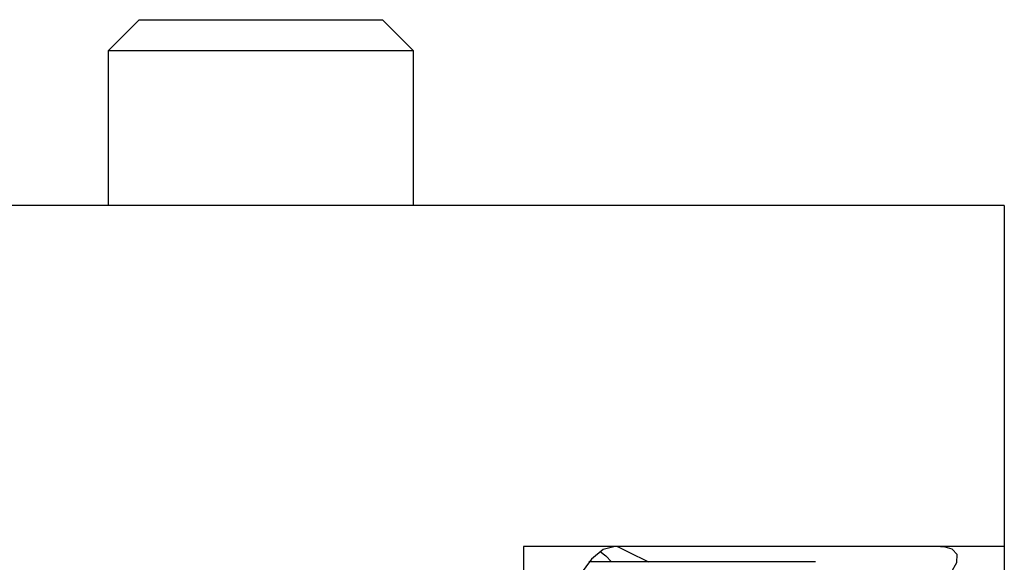
# Model space of a CAD drawing. Extents: x 87 to 281, y 46 to 252.
# Drawn here: x 249 to 281, y 234 to 252 of the extents above; entities that cross this region are included whole.
import ezdxf

# ---------------------------------------------------------------- set-up
doc = ezdxf.new("R2010")
doc.units = 0
doc.header["$MEASUREMENT"] = 0
doc.layers.add('GRAU_10_', color=7, linetype='CONTINUOUS')

msp = doc.modelspace()

# ---------------------------------------------------------------- linework, layer by layer
at = {"layer": 'GRAU_10_', "color": 7}
for points in [[(253.193, 251.988), (252.193, 250.988), (252.193, 245.988)], [(253.193, 251.988), (253.304, 251.988), (253.626, 251.988), (254.142, 251.988), (255.322, 251.988), (256.724, 251.988), (257.625, 251.988), (258.518, 251.988), (259.345, 251.988), (260.053, 251.988), (260.595, 251.988), (260.934, 251.988), (261.051, 251.988)], [(262.051, 250.988), (261.051, 251.988)], [(262.051, 250.988), (261.936, 250.988), (261.601, 250.988), (261.059, 250.988), (260.34, 250.988), (259.479, 250.988), (258.519, 250.988), (257.509, 250.988), (256.499, 250.988), (255.359, 250.988), (254.315, 250.988), (253.411, 250.988), (252.749, 250.988), (252.334, 250.988), (252.193, 250.988)], [(262.051, 245.988), (262.051, 250.988)], [(281.122, 245.988), (212.152, 245.988)], [(281.122, 245.988), (281.122, 234.987), (281.122, 234.894), (281.122, 234.612), (281.122, 234.15)], [(281.122, 234.987), (265.598, 234.987), (265.598, 212.988), (281.122, 212.988)], [(268.561, 234.987), (268.173, 234.885), (267.792, 234.58), (267.426, 234.076), (267.082, 233.386), (266.764, 232.52), (266.48, 231.495), (266.235, 230.331), (266.033, 229.048), (265.878, 227.672), (265.773, 226.225), (265.721, 224.738), (265.721, 223.237), (265.773, 221.749), (265.878, 220.304), (266.033, 218.927), (266.235, 217.644), (266.48, 216.48), (266.764, 215.455), (267.082, 214.589), (267.426, 213.898), (267.792, 213.395), (268.173, 213.09), (268.561, 212.988)], [(268.622, 234.987), (268.629, 234.985), (268.739, 234.934), (268.978, 234.816), (269.632, 234.484)], [(275.621, 232.569), (276.302, 232.614), (276.962, 232.735), (277.558, 232.918), (278.087, 233.147), (278.622, 233.453), (279.049, 233.775), (279.403, 234.141), (279.593, 234.468), (279.604, 234.724), (279.437, 234.899), (279.213, 234.965), (278.905, 234.987)], [(268.078, 234.828), (268.262, 234.681), (268.443, 234.487)], [(275.03, 234.487), (267.712, 234.487)]]:
    msp.add_lwpolyline(points, dxfattribs=at)

doc.saveas('drawing.dxf')
